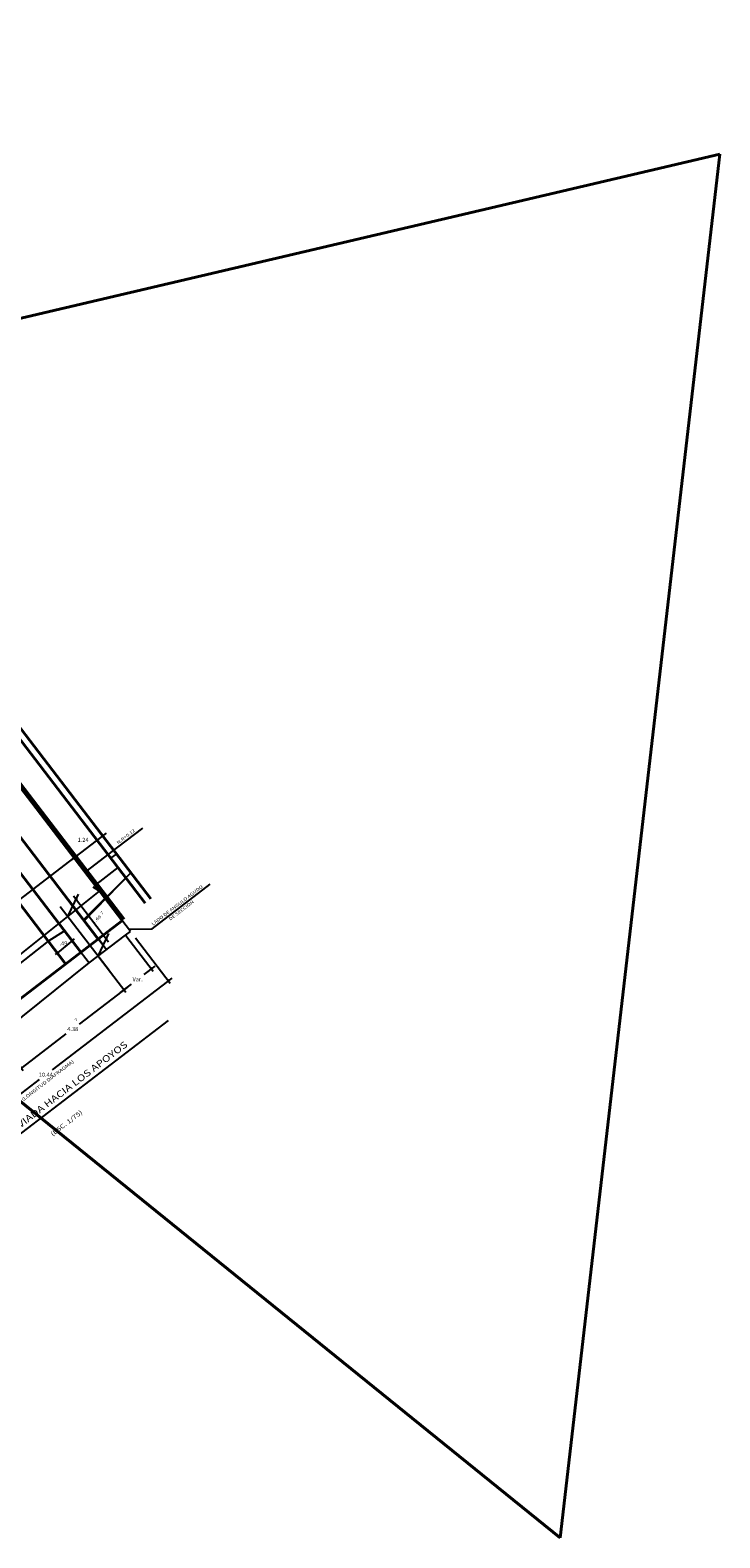
# Model space of a CAD drawing. Units: metres. Extents: x 184529 to 185859, y 8942814 to 8943395.
# Drawn here: x 185606 to 185629, y 8943344 to 8943395 of the extents above; entities that cross this region are included whole.
import ezdxf

# ---------------------------------------------------------------- set-up
doc = ezdxf.new("R2010")
doc.units = ezdxf.units.M
doc.linetypes.add('DASHEDX2', pattern=[1.5, 1, -0.5])
doc.layers.add('NUEVA CAPA', color=1, linetype='Continuous', lineweight=40)
doc.layers.add('PUERTAVENTANA', color=2, linetype='Continuous')
doc.styles.add('NOMBRE', font='bold.shx', dxfattribs={"width": 1.25, "oblique": 15})
doc.dimstyles.new('COTCOR', dxfattribs={"dimtxt": 0.14, "dimasz": 0.09, "dimexe": 0.1, "dimexo": 0.02, "dimgap": 0.09, "dimtad": 2, "dimtih": 1, "dimtoh": 1, "dimzin": 4, "dimdsep": 46, "dimtxsty": 'NOMBRE', "dimblk1": 'ARCHTICK', "dimblk2": 'ARCHTICK', "dimsah": 1, "dimcen": 0.09, "dimdle": 0.15, "dimclrd": 5, "dimclre": 5, "dimclrt": 3, "dimadec": 0, "dimazin": 0, "dimtfac": 1, "dimtmove": 2, "dimatfit": 3, "dimldrblk": 'ARCHTICK', "dimfxl": 0, "dimtolj": 1, "dimtzin": 4, "dimarcsym": 0})

# ---------------------------------------------------------------- blocks, each defined once
blk = doc.blocks.new('_ARCHTICK')
at = {"color": 0, "linetype": 'ByBlock', "const_width": 0.15}
blk.add_lwpolyline([(-0.5, -0.5), (0.5, 0.5)], dxfattribs=at)
blk = doc.blocks.new('*D452')
at = {"color": 5, "linetype": 'Continuous', "lineweight": -2}
for p, q in [((185608.294, 8943363.248), (185609.11, 8943362.183)), ((185609.168, 8943362.353), (185607.528, 8943361.097)), ((185605.447, 8943359.504), (185607.087, 8943360.759)), ((185604.811, 8943360.581), (185605.627, 8943359.515))]:
    blk.add_line(p, q, dxfattribs=at)
at = {"layer": 'Defpoints', "color": 0, "linetype": 'Continuous'}
for p in [(185608.282, 8943363.264), (185609.049, 8943362.262), (185604.799, 8943360.597)]:
    blk.add_point(p, dxfattribs=at)
at = {"color": 5, "linetype": 'Continuous', "lineweight": -2, "xscale": 0.09, "yscale": 0.09, "zscale": 0.09}
for p, rotation in [((185609.049, 8943362.262), 37.4442792832745), ((185605.566, 8943359.595), 217.4442792832745)]:
    blk.add_blockref('_ARCHTICK', p, dxfattribs=dict(at, rotation=rotation))
at = {"color": 3, "linetype": 'Continuous', "insert": (185607.308, 8943360.928), "char_height": 0.14, "attachment_point": 5, "style": 'NOMBRE'}
blk.add_mtext('\\A1;4.38', dxfattribs=at)
blk = doc.blocks.new('*D461')
at = {"color": 5, "linetype": 'Continuous', "lineweight": -2}
for p, q in [((185609.115, 8943364.106), (185610.042, 8943362.896)), ((185608.183, 8943363.392), (185609.11, 8943362.183)), ((185610.1, 8943363.067), (185609.726, 8943362.78)), ((185608.93, 8943362.171), (185609.304, 8943362.458))]:
    blk.add_line(p, q, dxfattribs=at)
at = {"layer": 'Defpoints', "color": 0, "linetype": 'Continuous'}
for p in [(185609.103, 8943364.122), (185608.171, 8943363.408), (185609.981, 8943362.976)]:
    blk.add_point(p, dxfattribs=at)
at = {"color": 5, "linetype": 'Continuous', "lineweight": -2, "xscale": 0.09, "yscale": 0.09, "zscale": 0.09}
for p, rotation in [((185609.981, 8943362.976), 37.44427930559289), ((185609.049, 8943362.262), 217.4442793055929)]:
    blk.add_blockref('_ARCHTICK', p, dxfattribs=dict(at, rotation=rotation))
at = {"color": 3, "linetype": 'Continuous', "insert": (185609.515, 8943362.619), "char_height": 0.14, "attachment_point": 5, "style": 'NOMBRE'}
blk.add_mtext('\\A1;Var.', dxfattribs=at)
blk = doc.blocks.new('*D455')
at = {"color": 5, "linetype": 'Continuous', "lineweight": -2}
for p, q in [((185607.295, 8943363.939), (185606.785, 8943363.523)), ((185607.092, 8943364.188), (185607.358, 8943363.861)), ((185607.295, 8943363.939), (185607.364, 8943363.996)), ((185606.582, 8943363.772), (185606.848, 8943363.445)), ((185606.785, 8943363.523), (185606.715, 8943363.466))]:
    blk.add_line(p, q, dxfattribs=at)
at = {"layer": 'Defpoints', "color": 0, "linetype": 'Continuous'}
for p in [(185607.079, 8943364.203), (185606.569, 8943363.787), (185606.785, 8943363.523)]:
    blk.add_point(p, dxfattribs=at)
at = {"color": 5, "linetype": 'Continuous', "lineweight": -2, "xscale": 0.09, "yscale": 0.09, "zscale": 0.09}
for p, rotation in [((185607.295, 8943363.939), 219.1855048484064), ((185606.785, 8943363.523), 39.18550484840638)]:
    blk.add_blockref('_ARCHTICK', p, dxfattribs=dict(at, rotation=rotation))
at = {"color": 3, "linetype": 'Continuous', "insert": (185606.992, 8943363.842), "char_height": 0.14, "attachment_point": 5, "style": 'NOMBRE'}
blk.add_mtext('\\A1;.49', dxfattribs=at)
blk = doc.blocks.new('*D457')
at = {"color": 5, "linetype": 'Continuous', "lineweight": -2}
for p, q in [((185607.489, 8943366.862), (185598.091, 8943359.665)), ((185607.797, 8943366.213), (185607.309, 8943366.85)), ((185598.637, 8943359.199), (185598.15, 8943359.835))]:
    blk.add_line(p, q, dxfattribs=at)
at = {"layer": 'Defpoints', "color": 0, "linetype": 'Continuous'}
for p in [(185607.809, 8943366.198), (185598.21, 8943359.756), (185598.649, 8943359.183)]:
    blk.add_point(p, dxfattribs=at)
at = {"color": 5, "linetype": 'Continuous', "lineweight": -2, "xscale": 0.09, "yscale": 0.09, "zscale": 0.09}
for p, rotation in [((185607.37, 8943366.77), 37.44427929770406), ((185598.21, 8943359.756), 217.4442792977041)]:
    blk.add_blockref('_ARCHTICK', p, dxfattribs=dict(at, rotation=rotation))
at = {"color": 3, "linetype": 'Continuous', "insert": (185602.596, 8943363.517), "char_height": 0.14, "attachment_point": 5, "style": 'NOMBRE'}
blk.add_mtext('\\A1;11.58', dxfattribs=at)
blk = doc.blocks.new('*D458')
at = {"color": 5, "linetype": 'Continuous', "lineweight": -2}
for p, q in [((185608.445, 8943367.593), (185607.232, 8943366.665)), ((185608.908, 8943366.742), (185608.265, 8943367.582)), ((185607.934, 8943365.995), (185607.291, 8943366.835))]:
    blk.add_line(p, q, dxfattribs=at)
at = {"layer": 'Defpoints', "color": 0, "linetype": 'Continuous'}
for p in [(185607.351, 8943366.756), (185608.92, 8943366.726), (185607.946, 8943365.98)]:
    blk.add_point(p, dxfattribs=at)
at = {"color": 5, "linetype": 'Continuous', "lineweight": -2, "xscale": 0.09, "yscale": 0.09, "zscale": 0.09}
for p, rotation in [((185608.326, 8943367.502), 37.44427921185769), ((185607.351, 8943366.756), 217.4442792118577)]:
    blk.add_blockref('_ARCHTICK', p, dxfattribs=dict(at, rotation=rotation))
at = {"color": 3, "linetype": 'Continuous', "insert": (185607.659, 8943367.364), "char_height": 0.14, "attachment_point": 5, "style": 'NOMBRE'}
blk.add_mtext('\\A1;1.24', dxfattribs=at)
blk = doc.blocks.new('*D459')
at = {"color": 5, "linetype": 'Continuous', "lineweight": -2}
for p, q in [((185609.441, 8943364.027), (185610.621, 8943362.487)), ((185610.679, 8943362.657), (185606.607, 8943359.539)), ((185602.107, 8943356.093), (185606.179, 8943359.211)), ((185601.107, 8943357.645), (185602.287, 8943356.105))]:
    blk.add_line(p, q, dxfattribs=at)
at = {"layer": 'Defpoints', "color": 0, "linetype": 'Continuous'}
for p in [(185609.429, 8943364.043), (185610.56, 8943362.566), (185601.095, 8943357.661)]:
    blk.add_point(p, dxfattribs=at)
at = {"color": 5, "linetype": 'Continuous', "lineweight": -2, "xscale": 0.09, "yscale": 0.09, "zscale": 0.09}
for p, rotation in [((185610.56, 8943362.566), 37.44427934181307), ((185602.226, 8943356.184), 217.4442793418131)]:
    blk.add_blockref('_ARCHTICK', p, dxfattribs=dict(at, rotation=rotation))
at = {"color": 3, "linetype": 'Continuous', "insert": (185606.393, 8943359.375), "char_height": 0.14, "attachment_point": 5, "style": 'NOMBRE'}
blk.add_mtext('\\A1;10.44', dxfattribs=at)

msp = doc.modelspace()

# ---------------------------------------------------------------- linework, layer by layer
at = {"color": 5, "linetype": 'Continuous'}
for p, q in [((185609.6847, 8943367.7645), (185608.8296, 8943367.1097)), ((185608.8296, 8943367.1097), (185607.7497, 8943366.2827)), ((185607.6883, 8943364.6509), (185609.2893, 8943366.2438)), ((185607.9371, 8943365.9911), (185608.2212, 8943365.62)), ((185607.1396, 8943364.7556), (185607.5022, 8943365.5214)), ((185607.3321, 8943365.4569), (185608.5257, 8943363.8983)), ((185608.2209, 8943365.6204), (185608.0081, 8943365.7581)), ((185608.2212, 8943365.62), (185608.1196, 8943365.8532)), ((185610.0043, 8943364.3422), (185611.985, 8943365.8589)), ((185608.5421, 8943362.9241), (185606.8843, 8943365.089)), ((185609.2013, 8943364.3309), (185610.0043, 8943364.3422)), ((185608.1713, 8943363.4083), (185608.534, 8943364.174))]:
    msp.add_line(p, q, dxfattribs=at)
at = {"color": 2}
for p, q in [((185608.1345, 8943365.8685), (185608.8527, 8943366.4185)), ((185608.6095, 8943366.7361), (185608.8004, 8943366.8823)), ((185608.2212, 8943365.62), (185608.1345, 8943365.8685)), ((185607.8666, 8943363.175), (185609.1031, 8943364.1218))]:
    msp.add_line(p, q, dxfattribs=at)
at = {"color": 2, "linetype": 'Continuous'}
for p, q in [((185608.6095, 8943366.7361), (185608.8527, 8943366.4185)), ((185608.8004, 8943366.8823), (185609.2893, 8943366.2438)), ((185607.702, 8943364.6073), (185609.2897, 8943366.2433)), ((185603.7117, 8943362.0162), (185608.2212, 8943365.62)), ((185608.4543, 8943363.625), (185607.702, 8943364.6073)), ((185606.4732, 8943363.9124), (185604.6611, 8943362.4914)), ((185606.4732, 8943363.9124), (185607.026, 8943364.2727)), ((185607.026, 8943364.2727), (185607.8666, 8943363.175))]:
    msp.add_line(p, q, dxfattribs=at)
at = {"color": 3, "linetype": 'Continuous'}
for p, q in [((185609.2704, 8943364.25), (185608.4257, 8943365.353)), ((185609.1031, 8943364.1218), (185609.2704, 8943364.25)), ((185605.0345, 8943360.9024), (185607.8668, 8943363.1747))]:
    msp.add_line(p, q, dxfattribs=at)
at = {"color": 4, "linetype": 'Continuous'}
for p, q in [((185607.3956, 8943365.3453), (185607.4692, 8943365.3413)), ((185608.4133, 8943363.999), (185608.4869, 8943363.9949))]:
    msp.add_line(p, q, dxfattribs=at)
at = {"color": 5, "linetype": 'DASHEDX2'}
for p, q in [((185607.6883, 8943364.6509), (185608.2771, 8943363.882)), ((185607.713, 8943364.6186), (185608.4667, 8943363.6345))]:
    msp.add_line(p, q, dxfattribs=at)
at = {"color": 3, "ltscale": 0.1}
msp.add_line((185603.5866, 8943355.8736), (185610.5625, 8943361.2156), dxfattribs=at)
at = {"layer": 'NUEVA CAPA', "color": 1, "linetype": 'Continuous'}
for p, q in [((185560.4632, 8943394.9118), (185623.8796, 8943343.6166)), ((185629.3153, 8943390.6875), (185559.8831, 8943374.3987)), ((185623.8796, 8943343.6166), (185629.3153, 8943390.6875)), ((185609.7742, 8943365.2153), (185596.4584, 8943382.6037)), ((185609.965, 8943365.3614), (185596.6493, 8943382.7498)), ((185608.9907, 8943364.6153), (185595.6749, 8943382.0037)), ((185609.0559, 8943364.6653), (185595.7402, 8943382.0537)), ((185608.1745, 8943363.9903), (185594.8588, 8943381.3787)), ((185607.5869, 8943363.5403), (185594.2711, 8943380.9287)), ((185607.0645, 8943363.1403), (185593.7488, 8943380.5287)), ((185608.0692, 8943365.8185), (185608.1345, 8943365.8685)), ((185608.2212, 8943365.62), (185608.2865, 8943365.67)), ((185608.3732, 8943365.4216), (185608.4385, 8943365.4716)), ((185598.3361, 8943356.4562), (185609.0094, 8943364.6297))]:
    msp.add_line(p, q, dxfattribs=at)

# ---------------------------------------------------------------- texts
at = {"layer": 'PUERTAVENTANA', "color": 3, "style": 'NOMBRE', "oblique": 15, "width": 1.25}
for s, height, p in [('N.R+0.12', 0.105, (185608.8514, 8943367.2109)), ('LADO DE ANGULO AGUDO', 0.105, (185610.0381, 8943364.4443)), ('7', 0.0975, (185608.2952, 8943364.8111)), ('DE SECCION', 0.105, (185610.6278, 8943364.612)), ('1.69', 0.105, (185608.0125, 8943364.5162)), ('7', 0.0975, (185607.4134, 8943361.1707)), ('(LONGITUD DIAFRAGMA)', 0.1125, (185605.6261, 8943358.4692)), ('(ESC. 1/75)', 0.15, (185606.6272, 8943357.2756))]:
    msp.add_text(s, height=height, rotation=37.44428, dxfattribs=at).set_placement(p)
at = {"layer": 'PUERTAVENTANA', "color": 6, "style": 'NOMBRE', "oblique": 15, "width": 1.25}
msp.add_text('SECCION ESVIADA HACIA LOS APOYOS', height=0.225, rotation=37.44428, dxfattribs=at).set_placement((185603.8116, 8943356.2316))

# ---------------------------------------------------------------- dimensions: what is measured, and where the dimension line sits
at = {"color": 3, "linetype": 'Continuous'}
for p1, p2, distance, text, picture, middle in [((185608.9203, 8943366.7257), (185607.9459, 8943365.9795), -0.978, '1.24', '*D458', (185607.659, 8943367.3635)), ((185607.8087, 8943366.1976), (185598.649, 8943359.1832), -0.7215, '11.58', '*D457', (185602.596, 8943363.5168))]:
    dim = msp.add_aligned_dim(p1=p1, p2=p2, distance=distance, text=text, dimstyle='COTCOR', override={"dimlfac": 0.75}, dxfattribs=at)
    dim.commit()
    dim.dimension.update_dxf_attribs({"geometry": picture, "text_midpoint": middle})
at = {"color": 5, "linetype": 'Continuous'}
for p1, p2, distance, text, picture, middle in [((185601.0949, 8943357.6613), (185609.4287, 8943364.0432), -1.8604, '10.44', '*D459', (185606.393, 8943359.3752)), ((185608.1713, 8943363.4083), (185609.1031, 8943364.1218), -1.4436, 'Var.', '*D461', (185609.5148, 8943362.6189)), ((185604.7987, 8943360.5968), (185608.2818, 8943363.264), -1.2621, '4.38', '*D452', (185607.3076, 8943360.9284))]:
    dim = msp.add_aligned_dim(p1=p1, p2=p2, distance=distance, text=text, dimstyle='COTCOR', override={"dimtad": 1, "dimlfac": 0.75}, dxfattribs=at)
    dim.commit()
    dim.dimension.update_dxf_attribs({"geometry": picture, "text_midpoint": middle})
at = {"color": 4, "linetype": 'Continuous'}
dim = msp.add_linear_dim(base=(185606.7845, 8943363.5229), p1=(185607.0792, 8943364.2033), p2=(185606.569, 8943363.7874), angle=219.1855, dimstyle='COTCOR', override={"dimlfac": 0.75}, dxfattribs=at)
dim.commit()
dim.dimension.update_dxf_attribs({"geometry": '*D455', "text_midpoint": (185606.9918, 8943363.8423), "dimtype": 161})

doc.saveas('drawing.dxf')
